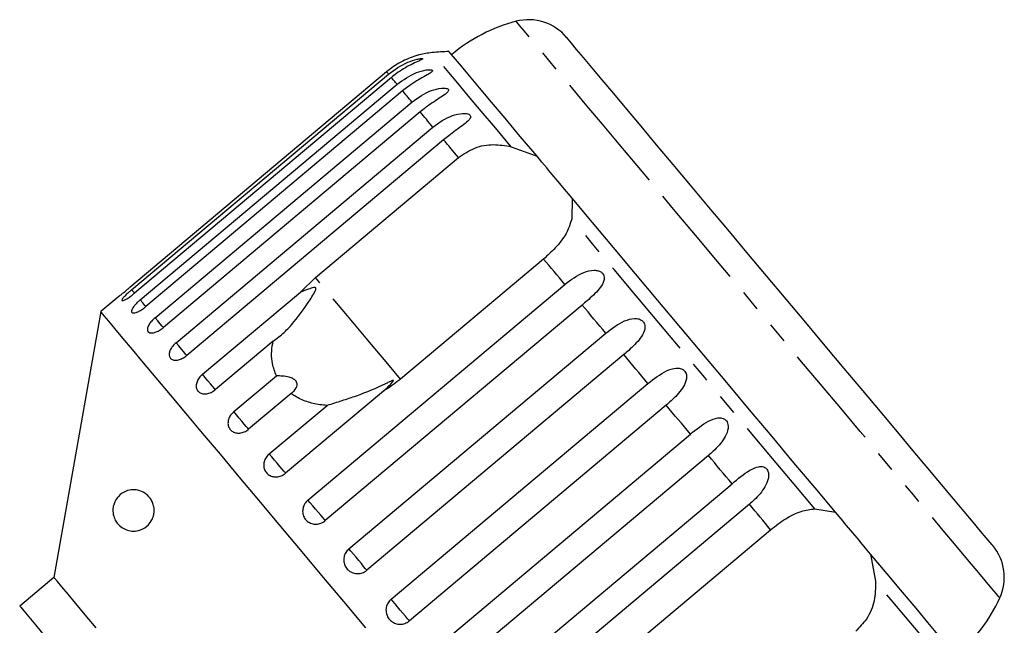
# Model space of a CAD drawing. Extents: x 4 to 401, y 16 to 251.
# Drawn here: x 158 to 217, y 213 to 249 of the extents above; entities that cross this region are included whole.
import ezdxf

# ---------------------------------------------------------------- set-up
doc = ezdxf.new("R2010")
doc.units = 0
doc.linetypes.add('PHANTOM', pattern=[12.7, 6.35, -1.27, 1.27, -1.27, 1.27, -1.27])
doc.layers.get('0').update_dxf_attribs({"linetype": 'CONTINUOUS'})

msp = doc.modelspace()

# ---------------------------------------------------------------- linework, layer by layer
at = {"color": 7, "linetype": 'CONTINUOUS'}
for p, q in [((179.991, 246.067), (164.434, 233.013)), ((164.549, 232.875), (180.107, 245.93)), ((180.279, 245.724), (164.722, 232.67)), ((165.065, 232.26), (180.623, 245.315)), ((180.963, 244.909), (165.406, 231.854)), ((165.969, 231.183), (181.527, 244.238)), ((182.027, 243.641), (166.469, 230.587)), ((167.238, 229.67), (182.796, 242.725)), ((183.444, 241.953), (167.886, 228.898)), ((187.53, 241.535), (189.1, 240.954)), ((175.682, 233.609), (184.346, 240.878)), ((191.232, 238.413), (191.205, 237.156)), ((189.499, 234.736), (180.836, 227.467)), ((174.768, 232.732), (175.682, 233.609)), ((175.229, 220.148), (190.787, 233.202)), ((168.842, 227.759), (174.768, 232.732)), ((163.77, 232.475), (162.673, 231.554)), ((162.673, 231.554), (159.836, 215.467)), ((191.835, 231.952), (176.277, 218.898)), ((177.708, 217.193), (193.266, 230.247)), ((173.117, 229.764), (169.622, 226.83)), ((194.355, 228.95), (178.797, 215.895)), ((170.741, 225.497), (173.316, 227.658)), ((179.795, 226.74), (173.869, 221.768)), ((180.264, 214.147), (195.822, 227.201)), ((174.208, 226.595), (171.632, 224.434)), ((172.887, 222.938), (176.383, 225.872)), ((196.924, 225.887), (181.367, 212.833)), ((182.834, 211.085), (198.391, 224.139)), ((199.48, 222.841), (183.923, 209.787)), ((185.353, 208.082), (200.911, 221.136)), ((201.96, 219.887), (186.402, 206.832)), ((205.926, 219.612), (207.169, 219.42)), ((194.584, 211.083), (203.247, 218.352)), ((208.604, 217.71), (207.732, 218.749)), ((209.301, 216.879), (209.601, 215.232)), ((159.836, 215.467), (157.768, 213.732))]:
    msp.add_line(p, q, dxfattribs=at)
at = {"color": 8, "linetype": 'PHANTOM', "flags": 128}
for points in [[(195.161, 240.399), (194.083, 241.683), (193.069, 242.891), (192.127, 244.014), (191.264, 245.042), (190.486, 245.969), (189.8, 246.787), (189.21, 247.491), (188.721, 248.073), (188.337, 248.531), (188.06, 248.861), (187.893, 249.059), (187.838, 249.126)], [(187.53, 241.535), (186.577, 242.671), (185.717, 243.696), (184.956, 244.603), (184.301, 245.383), (183.756, 246.033), (183.326, 246.545), (183.014, 246.917), (182.823, 247.145), (182.753, 247.228), (182.753, 247.228)], [(180.107, 245.93), (180.085, 245.956), (180.066, 245.979), (180.048, 246), (180.033, 246.018), (180.019, 246.034), (180.008, 246.048), (179.999, 246.059), (179.991, 246.067)], [(180.623, 245.315), (180.573, 245.374), (180.525, 245.431), (180.479, 245.486), (180.435, 245.539), (180.393, 245.589), (180.353, 245.636), (180.315, 245.681), (180.279, 245.724)], [(181.527, 244.238), (181.45, 244.329), (181.374, 244.419), (181.301, 244.506), (181.23, 244.591), (181.16, 244.674), (181.093, 244.755), (181.027, 244.833), (180.963, 244.909)], [(182.796, 242.725), (182.694, 242.847), (182.593, 242.967), (182.494, 243.084), (182.397, 243.2), (182.302, 243.313), (182.209, 243.425), (182.117, 243.534), (182.027, 243.641)], [(184.346, 240.878), (184.228, 241.018), (184.112, 241.157), (183.997, 241.294), (183.883, 241.429), (183.771, 241.562), (183.661, 241.694), (183.552, 241.824), (183.444, 241.953)], [(217.13, 214.217), (217.074, 214.284), (216.907, 214.482), (216.63, 214.812), (216.246, 215.27), (215.757, 215.852), (215.167, 216.556), (214.481, 217.374), (213.703, 218.301), (212.84, 219.329), (211.898, 220.452), (210.884, 221.66), (209.807, 222.944), (208.673, 224.295), (207.493, 225.702), (206.274, 227.154), (205.027, 228.641), (203.76, 230.15), (202.484, 231.672), (201.207, 233.193), (199.94, 234.702), (198.693, 236.189), (197.474, 237.641), (196.294, 239.048), (195.161, 240.399)], [(205.926, 219.612), (204.667, 221.112), (203.361, 222.669), (202.018, 224.27), (200.647, 225.903), (199.261, 227.555), (197.87, 229.213), (196.483, 230.865), (195.113, 232.498), (193.77, 234.099), (192.464, 235.656), (191.205, 237.156)], [(190.787, 233.202), (190.623, 233.397), (190.461, 233.591), (190.299, 233.784), (190.137, 233.976), (189.977, 234.167), (189.817, 234.358), (189.657, 234.548), (189.499, 234.736)], [(180.836, 227.467), (180.445, 227.933), (179.962, 228.508), (179.396, 229.183), (178.755, 229.946), (178.052, 230.785), (177.296, 231.685), (176.502, 232.632), (175.682, 233.609)], [(164.729, 232.662), (164.693, 232.704), (164.549, 232.875)], [(165.406, 231.854), (165.355, 231.915), (165.22, 232.076), (165.065, 232.26)], [(193.266, 230.247), (193.086, 230.462), (192.905, 230.677), (192.726, 230.891), (192.547, 231.104), (192.368, 231.317), (192.19, 231.53), (192.012, 231.741), (191.835, 231.952)], [(166.469, 230.587), (166.404, 230.665), (166.279, 230.814), (166.131, 230.99), (165.969, 231.183)], [(167.887, 228.898), (167.815, 228.983), (167.701, 229.119), (167.561, 229.286), (167.403, 229.474), (167.238, 229.67)], [(195.822, 227.201), (195.638, 227.42), (195.454, 227.639), (195.271, 227.858), (195.087, 228.077), (194.904, 228.295), (194.721, 228.514), (194.538, 228.732), (194.355, 228.95)], [(169.622, 226.83), (169.617, 226.835), (169.553, 226.912), (169.452, 227.032), (169.322, 227.188), (169.17, 227.369), (169.006, 227.564), (168.842, 227.759)], [(171.632, 224.434), (171.626, 224.442), (171.577, 224.5), (171.49, 224.604), (171.37, 224.747), (171.225, 224.919), (171.065, 225.11), (170.9, 225.307), (170.741, 225.497)], [(198.391, 224.139), (198.209, 224.357), (198.026, 224.575), (197.843, 224.793), (197.659, 225.012), (197.476, 225.23), (197.292, 225.449), (197.108, 225.668), (196.924, 225.887)], [(173.869, 221.768), (173.837, 221.807), (173.764, 221.893), (173.656, 222.022), (173.52, 222.184), (173.364, 222.37), (173.2, 222.566), (173.037, 222.76), (172.887, 222.938)], [(200.911, 221.136), (200.734, 221.347), (200.556, 221.559), (200.378, 221.771), (200.2, 221.984), (200.02, 222.198), (199.841, 222.412), (199.661, 222.626), (199.48, 222.841)], [(176.277, 218.898), (176.22, 218.966), (176.125, 219.08), (175.999, 219.23), (175.85, 219.408), (175.687, 219.601), (175.523, 219.798), (175.366, 219.984), (175.229, 220.148)], [(203.247, 218.352), (203.089, 218.541), (202.93, 218.731), (202.77, 218.921), (202.609, 219.113), (202.448, 219.305), (202.286, 219.498), (202.123, 219.692), (201.96, 219.887)], [(178.797, 215.895), (178.716, 215.992), (178.601, 216.128), (178.46, 216.297), (178.302, 216.486), (178.137, 216.682), (177.976, 216.874), (177.83, 217.048), (177.708, 217.193)], [(214.378, 209.539), (214.378, 209.539), (214.308, 209.622), (214.117, 209.851), (213.805, 210.223), (213.374, 210.735), (212.83, 211.384), (212.175, 212.165), (211.414, 213.072), (210.554, 214.097), (209.601, 215.232)], [(181.367, 212.833), (181.264, 212.955), (181.132, 213.112), (180.979, 213.295), (180.815, 213.49), (180.652, 213.685), (180.499, 213.867), (180.367, 214.025), (180.264, 214.147)]]:
    msp.add_lwpolyline(points, dxfattribs=at)
at = {"color": 7, "linetype": 'CONTINUOUS', "flags": 128}
for points in [[(197.345, 240.462), (196.341, 241.658), (195.401, 242.779), (194.533, 243.814), (193.744, 244.754), (193.04, 245.593), (192.428, 246.322), (191.914, 246.935), (191.5, 247.428), (191.192, 247.795), (190.991, 248.035), (190.899, 248.144), (190.893, 248.151)], [(189.1, 240.954), (188.088, 242.16), (187.167, 243.258), (186.344, 244.239), (185.626, 245.094), (185.019, 245.817), (184.529, 246.402), (184.158, 246.844), (183.91, 247.139), (183.788, 247.285), (183.774, 247.302)], [(189.797, 240.124), (189.69, 240.251), (189.399, 240.598), (189.1, 240.954)], [(216.7, 217.395), (216.676, 217.425), (216.548, 217.577), (216.311, 217.86), (215.967, 218.27), (215.519, 218.803), (214.972, 219.456), (214.329, 220.222), (213.596, 221.095), (212.779, 222.068), (211.886, 223.133), (210.924, 224.279), (209.901, 225.498), (208.826, 226.779), (207.709, 228.112), (206.557, 229.484), (205.382, 230.884), (204.194, 232.3), (203.002, 233.72), (201.817, 235.132), (200.649, 236.524), (199.508, 237.884), (198.404, 239.201), (197.345, 240.462)], [(190.669, 239.084), (190.474, 239.317), (189.797, 240.124)], [(191.232, 238.413), (191.003, 238.686), (190.762, 238.974), (190.669, 239.084)], [(207.169, 219.42), (205.943, 220.881), (204.662, 222.408), (203.336, 223.988), (201.977, 225.608), (200.594, 227.256), (199.201, 228.917), (197.807, 230.578), (196.424, 232.225), (195.065, 233.845), (193.739, 235.426), (192.458, 236.952), (191.232, 238.413)], [(178.729, 212.419), (177.395, 214.009), (176.071, 215.586), (174.768, 217.14), (173.493, 218.659), (172.255, 220.135), (171.062, 221.556), (169.923, 222.914), (168.844, 224.199), (167.834, 225.404), (166.898, 226.519), (166.043, 227.538), (165.275, 228.453), (164.598, 229.259), (164.018, 229.951), (163.538, 230.523), (163.161, 230.972), (162.891, 231.295), (162.727, 231.489), (162.673, 231.554)], [(207.732, 218.749), (207.639, 218.86), (207.398, 219.147), (207.169, 219.42)], [(209.301, 216.879), (209.002, 217.236), (208.711, 217.583), (208.604, 217.71)], [(214.627, 210.532), (214.613, 210.548), (214.491, 210.695), (214.243, 210.99), (213.872, 211.431), (213.382, 212.016), (212.775, 212.739), (212.057, 213.595), (211.234, 214.575), (210.313, 215.673), (209.301, 216.879)], [(162.393, 212.42), (161.738, 213.2), (161.171, 213.876), (160.698, 214.44), (160.324, 214.886), (160.054, 215.208), (159.891, 215.402), (159.836, 215.467)], [(157.768, 213.732), (157.829, 213.659), (158.012, 213.441), (158.314, 213.081), (158.731, 212.584), (159.258, 211.955), (159.889, 211.204)]]:
    msp.add_lwpolyline(points, dxfattribs=at)
at = {"color": 7, "linetype": 'CONTINUOUS'}
for centre, radius, start, end in [((190.362, 239.45), 10, 104.62307, 130), ((188.595, 246.223), 3, 40, 104.62307), ((183.196, 242.248), 5, 95.08479, 104.19414), ((185.412, 217.347), 30, 93.1301, 95.08479), ((214.402, 215.467), 3, 335.37693, 40), ((208.039, 218.384), 10, 310, 335.37693)]:
    msp.add_arc(centre, radius, start, end, dxfattribs=at)
for points, knots in [([(181.969, 247.095), (181.97, 247.096), (181.98, 247.098), (181.941, 247.088), (181.838, 247.059), (181.584, 246.98), (181.043, 246.77), (180.467, 246.448), (180.094, 246.149), (179.991, 246.067)], [0, 0, 0, 0, 0.008559, 0.065234, 0.137215, 0.246226, 0.444937, 0.847892, 1, 1, 1, 1]), ([(180.107, 245.93), (180.482, 246.197), (181.032, 246.589), (181.742, 246.816), (182.025, 246.868), (182.141, 246.874), (182.182, 246.861), (182.161, 246.831), (182.07, 246.779), (181.841, 246.675), (181.321, 246.437), (180.754, 246.106), (180.381, 245.806), (180.279, 245.724)], [0, 0, 0, 0, 0.264793, 0.387262, 0.4381, 0.470812, 0.503779, 0.532145, 0.568172, 0.622733, 0.722188, 0.923869, 1, 1, 1, 1]), ([(180.623, 245.315), (180.999, 245.582), (181.549, 245.972), (182.279, 246.176), (182.583, 246.203), (182.715, 246.19), (182.772, 246.158), (182.768, 246.108), (182.695, 246.034), (182.488, 245.904), (181.994, 245.635), (181.437, 245.292), (181.065, 244.991), (180.963, 244.909)], [0, 0, 0, 0, 0.264793, 0.387263, 0.4381, 0.470812, 0.503779, 0.532144, 0.568171, 0.622733, 0.722188, 0.923869, 1, 1, 1, 1]), ([(181.527, 244.238), (181.903, 244.505), (182.453, 244.895), (183.197, 245.081), (183.519, 245.087), (183.666, 245.056), (183.738, 245.007), (183.75, 244.937), (183.695, 244.842), (183.512, 244.684), (183.045, 244.383), (182.5, 244.027), (182.129, 243.724), (182.027, 243.641)], [0, 0, 0, 0, 0.264793, 0.387263, 0.438099, 0.470812, 0.503779, 0.532145, 0.568171, 0.622732, 0.722188, 0.923869, 1, 1, 1, 1]), ([(182.796, 242.725), (183.171, 242.993), (183.72, 243.384), (184.474, 243.559), (184.811, 243.548), (184.971, 243.501), (185.057, 243.435), (185.084, 243.348), (185.047, 243.231), (184.886, 243.046), (184.448, 242.711), (183.915, 242.34), (183.545, 242.036), (183.444, 241.953)], [0, 0, 0, 0, 0.264793, 0.387262, 0.4381, 0.470812, 0.503779, 0.532145, 0.568171, 0.622732, 0.722188, 0.923869, 1, 1, 1, 1]), ([(184.346, 240.878), (184.664, 241.094), (185.302, 241.525), (186.451, 241.726), (187.176, 241.598), (187.53, 241.535)], [0, 0, 0, 0, 0.338533, 0.676774, 1, 1, 1, 1]), ([(191.205, 237.156), (191.113, 236.867), (190.928, 236.287), (190.282, 235.445), (189.741, 234.955), (189.499, 234.736)], [0, 0, 0, 0, 0.354878, 0.711108, 1, 1, 1, 1]), ([(190.787, 233.202), (191.154, 233.479), (191.692, 233.885), (192.427, 234.081), (192.786, 234.044), (192.973, 233.965), (193.094, 233.857), (193.165, 233.717), (193.184, 233.534), (193.104, 233.253), (192.776, 232.786), (192.299, 232.348), (191.935, 232.037), (191.835, 231.952)], [0, 0, 0, 0, 0.264793, 0.387263, 0.4381, 0.470812, 0.503779, 0.532144, 0.568172, 0.622733, 0.722189, 0.92387, 1, 1, 1, 1]), ([(163.77, 232.474), (163.767, 232.472), (163.759, 232.466), (163.823, 232.516), (163.953, 232.619), (164.142, 232.771), (164.312, 232.911), (164.41, 232.993), (164.434, 233.013)], [0, 0, 0, 0, 0.078071, 0.289554, 0.501514, 0.715101, 0.930743, 1, 1, 1, 1]), ([(164.549, 232.875), (164.498, 232.832), (164.373, 232.725), (164.193, 232.556), (164.041, 232.395), (163.957, 232.277), (163.951, 232.215), (164.023, 232.214), (164.163, 232.274), (164.355, 232.39), (164.551, 232.53), (164.674, 232.631), (164.722, 232.67)], [0, 0, 0, 0, 0.074339, 0.183211, 0.291649, 0.399157, 0.505644, 0.611482, 0.717336, 0.823854, 0.931381, 1, 1, 1, 1]), ([(173.117, 229.764), (173.343, 229.932), (173.796, 230.268), (174.548, 231.101), (175.134, 231.911), (175.529, 232.551), (175.632, 232.739), (175.672, 232.823), (175.697, 232.885), (175.708, 232.928), (175.709, 232.96), (175.704, 232.979), (175.694, 232.993), (175.678, 233.003), (175.641, 233.011), (175.497, 232.994), (175.201, 232.892), (174.933, 232.793), (174.768, 232.732)], [0, 0, 0, 0, 0.172896, 0.346139, 0.66598, 0.745, 0.770594, 0.786721, 0.797393, 0.807723, 0.811709, 0.815735, 0.818506, 0.82127, 0.825939, 0.839601, 0.901587, 1, 1, 1, 1]), ([(165.065, 232.26), (165.015, 232.216), (164.89, 232.108), (164.721, 231.927), (164.589, 231.742), (164.531, 231.594), (164.553, 231.498), (164.653, 231.463), (164.817, 231.494), (165.028, 231.588), (165.234, 231.716), (165.358, 231.816), (165.406, 231.854)], [0, 0, 0, 0, 0.074339, 0.183211, 0.291648, 0.399156, 0.505644, 0.611481, 0.717335, 0.823854, 0.931382, 1, 1, 1, 1]), ([(165.969, 231.183), (165.896, 231.117), (165.752, 230.985), (165.593, 230.768), (165.503, 230.569), (165.496, 230.405), (165.571, 230.295), (165.718, 230.25), (165.921, 230.275), (166.157, 230.369), (166.346, 230.486), (166.445, 230.567), (166.469, 230.587)], [0, 0, 0, 0, 0.108578, 0.217171, 0.325379, 0.432579, 0.538828, 0.644618, 0.750645, 0.857488, 0.965356, 1, 1, 1, 1]), ([(193.266, 230.247), (193.63, 230.528), (194.164, 230.939), (194.881, 231.156), (195.235, 231.125), (195.422, 231.046), (195.546, 230.935), (195.623, 230.788), (195.65, 230.595), (195.584, 230.296), (195.28, 229.801), (194.818, 229.347), (194.454, 229.035), (194.355, 228.95)], [0, 0, 0, 0, 0.264793, 0.387263, 0.4381, 0.470812, 0.50378, 0.532144, 0.568171, 0.622732, 0.722188, 0.923869, 1, 1, 1, 1]), ([(167.238, 229.67), (167.167, 229.603), (167.023, 229.469), (166.878, 229.237), (166.808, 229.014), (166.824, 228.822), (166.924, 228.682), (167.095, 228.609), (167.318, 228.61), (167.568, 228.687), (167.762, 228.798), (167.862, 228.879), (167.886, 228.898)], [0, 0, 0, 0, 0.108577, 0.217171, 0.32538, 0.432579, 0.538828, 0.644617, 0.750644, 0.857487, 0.965356, 1, 1, 1, 1]), ([(173.316, 227.658), (173.222, 227.903), (172.989, 228.516), (173.016, 229.26), (173.109, 229.72), (173.117, 229.764)], [0, 0, 0, 0, 0.3769363, 0.9405344, 1, 1, 1, 1]), ([(195.822, 227.201), (196.183, 227.486), (196.711, 227.903), (197.406, 228.147), (197.751, 228.127), (197.936, 228.051), (198.059, 227.94), (198.139, 227.789), (198.172, 227.589), (198.119, 227.276), (197.835, 226.756), (197.386, 226.286), (197.024, 225.973), (196.924, 225.887)], [0, 0, 0, 0, 0.264793, 0.387263, 0.4381, 0.470813, 0.503779, 0.532145, 0.568172, 0.622732, 0.722189, 0.92387, 1, 1, 1, 1]), ([(168.842, 227.759), (168.771, 227.691), (168.629, 227.555), (168.496, 227.309), (168.443, 227.066), (168.48, 226.848), (168.603, 226.682), (168.795, 226.583), (169.036, 226.563), (169.298, 226.625), (169.497, 226.731), (169.597, 226.811), (169.622, 226.83)], [0, 0, 0, 0, 0.108578, 0.217173, 0.32538, 0.43258, 0.538827, 0.644617, 0.750644, 0.857486, 0.965355, 1, 1, 1, 1]), ([(174.208, 226.595), (174.33, 226.7), (174.5, 226.847), (174.582, 227.098), (174.563, 227.262), (174.466, 227.399), (174.311, 227.508), (174.047, 227.606), (173.696, 227.659), (173.439, 227.658), (173.316, 227.658)], [0, 0, 0, 0, 0.248281, 0.347973, 0.448592, 0.520498, 0.59234, 0.692714, 0.852659, 1, 1, 1, 1]), ([(179.795, 226.74), (179.843, 226.783), (180.023, 226.944), (180.226, 227.146), (180.374, 227.32), (180.399, 227.366), (180.401, 227.381), (180.397, 227.389), (180.386, 227.391), (180.365, 227.388), (180.33, 227.377), (180.28, 227.356), (180.208, 227.323), (180.086, 227.263), (179.423, 226.937), (178.472, 226.542), (177.262, 226.142), (176.678, 225.962), (176.383, 225.872)], [0, 0, 0, 0, 0.03822, 0.143293, 0.169847, 0.176644, 0.180299, 0.18359, 0.187257, 0.190887, 0.200719, 0.210456, 0.225074, 0.247881, 0.290433, 0.653807, 0.825169, 1, 1, 1, 1]), ([(180.836, 227.467), (180.547, 227.243), (180.212, 226.983), (179.847, 226.77), (179.795, 226.74)], [0, 0, 0, 0, 0.8593154, 1, 1, 1, 1]), ([(176.383, 225.872), (176.239, 225.883), (175.816, 225.917), (175.138, 226.084), (174.566, 226.345), (174.28, 226.545), (174.208, 226.595)], [0, 0, 0, 0, 0.177943, 0.522436, 0.880483, 1, 1, 1, 1]), ([(170.741, 225.497), (170.67, 225.428), (170.53, 225.29), (170.406, 225.032), (170.368, 224.771), (170.424, 224.532), (170.566, 224.343), (170.776, 224.223), (171.032, 224.185), (171.305, 224.234), (171.508, 224.335), (171.608, 224.414), (171.632, 224.434)], [0, 0, 0, 0, 0.108579, 0.217172, 0.325379, 0.43258, 0.538828, 0.644618, 0.750645, 0.857487, 0.965355, 1, 1, 1, 1]), ([(198.391, 224.139), (198.749, 224.428), (199.272, 224.851), (199.94, 225.127), (200.272, 225.122), (200.451, 225.053), (200.573, 224.944), (200.653, 224.794), (200.689, 224.589), (200.644, 224.266), (200.378, 223.726), (199.94, 223.242), (199.579, 222.928), (199.48, 222.841)], [0, 0, 0, 0, 0.264793, 0.387263, 0.4381, 0.470812, 0.503779, 0.532145, 0.568171, 0.622733, 0.722189, 0.92387, 1, 1, 1, 1]), ([(172.887, 222.938), (172.817, 222.869), (172.678, 222.73), (172.563, 222.462), (172.537, 222.187), (172.607, 221.93), (172.764, 221.722), (172.989, 221.585), (173.257, 221.533), (173.539, 221.572), (173.744, 221.669), (173.845, 221.749), (173.869, 221.768)], [0, 0, 0, 0, 0.108577, 0.21717, 0.325378, 0.432577, 0.538827, 0.644617, 0.750644, 0.857487, 0.965355, 1, 1, 1, 1]), ([(200.911, 221.136), (201.265, 221.43), (201.782, 221.859), (202.421, 222.171), (202.737, 222.185), (202.907, 222.126), (203.024, 222.023), (203.102, 221.875), (203.139, 221.67), (203.099, 221.341), (202.846, 220.785), (202.418, 220.289), (202.058, 219.973), (201.96, 219.887)], [0, 0, 0, 0, 0.264793, 0.387262, 0.4381, 0.470812, 0.503779, 0.532144, 0.568172, 0.622732, 0.722188, 0.923869, 1, 1, 1, 1]), ([(165.727, 220.172), (165.767, 220.099), (165.847, 219.952), (165.914, 219.672), (165.915, 219.395), (165.859, 219.121), (165.719, 218.814), (165.413, 218.473), (164.87, 218.224), (164.252, 218.277), (163.796, 218.576), (163.551, 218.916), (163.443, 219.189), (163.407, 219.463), (163.417, 219.676), (163.464, 219.896), (163.57, 220.15), (163.815, 220.476), (164.305, 220.778), (164.891, 220.798), (165.425, 220.557), (165.639, 220.284), (165.727, 220.172)], [0, 0, 0, 0, 0.0255866, 0.0514068, 0.0739361, 0.0939291, 0.1245756, 0.1729786, 0.2547003, 0.3752375, 0.4615431, 0.4990963, 0.5370037, 0.5550123, 0.5731488, 0.5893921, 0.6131046, 0.6542528, 0.7392551, 0.8802581, 0.9508098, 1, 1, 1, 1]), ([(175.229, 220.148), (175.16, 220.078), (175.021, 219.938), (174.912, 219.662), (174.895, 219.376), (174.976, 219.107), (175.145, 218.886), (175.38, 218.736), (175.657, 218.673), (175.944, 218.705), (176.152, 218.8), (176.253, 218.879), (176.277, 218.898)], [0, 0, 0, 0, 0.108577, 0.217172, 0.32538, 0.432578, 0.538827, 0.644617, 0.750645, 0.857487, 0.965355, 1, 1, 1, 1]), ([(203.247, 218.352), (203.551, 218.586), (204.159, 219.052), (205.094, 219.507), (205.653, 219.577), (205.926, 219.612)], [0, 0, 0, 0, 0.3385321, 0.6767733, 1, 1, 1, 1]), ([(177.708, 217.193), (177.639, 217.123), (177.501, 216.982), (177.396, 216.702), (177.385, 216.409), (177.473, 216.131), (177.648, 215.902), (177.89, 215.745), (178.172, 215.676), (178.462, 215.704), (178.672, 215.797), (178.773, 215.876), (178.797, 215.895)], [0, 0, 0, 0, 0.1085778, 0.2171699, 0.3253789, 0.432579, 0.5388271, 0.6446166, 0.7506447, 0.8574872, 0.9653564, 1, 1, 1, 1]), ([(209.601, 215.232), (209.598, 214.836), (209.593, 214.043), (209.148, 212.96), (208.632, 212.442), (208.401, 212.21)], [0, 0, 0, 0, 0.3548766, 0.7111065, 1, 1, 1, 1]), ([(180.264, 214.147), (180.195, 214.076), (180.058, 213.936), (179.954, 213.653), (179.945, 213.358), (180.036, 213.077), (180.213, 212.845), (180.457, 212.686), (180.74, 212.615), (181.032, 212.642), (181.241, 212.735), (181.342, 212.814), (181.367, 212.833)], [0, 0, 0, 0, 0.108578, 0.217172, 0.325378, 0.432578, 0.538828, 0.644618, 0.750645, 0.857487, 0.965356, 1, 1, 1, 1])]:
    msp.add_open_spline(points, degree=3, knots=knots, dxfattribs=at)

doc.saveas('drawing.dxf')
